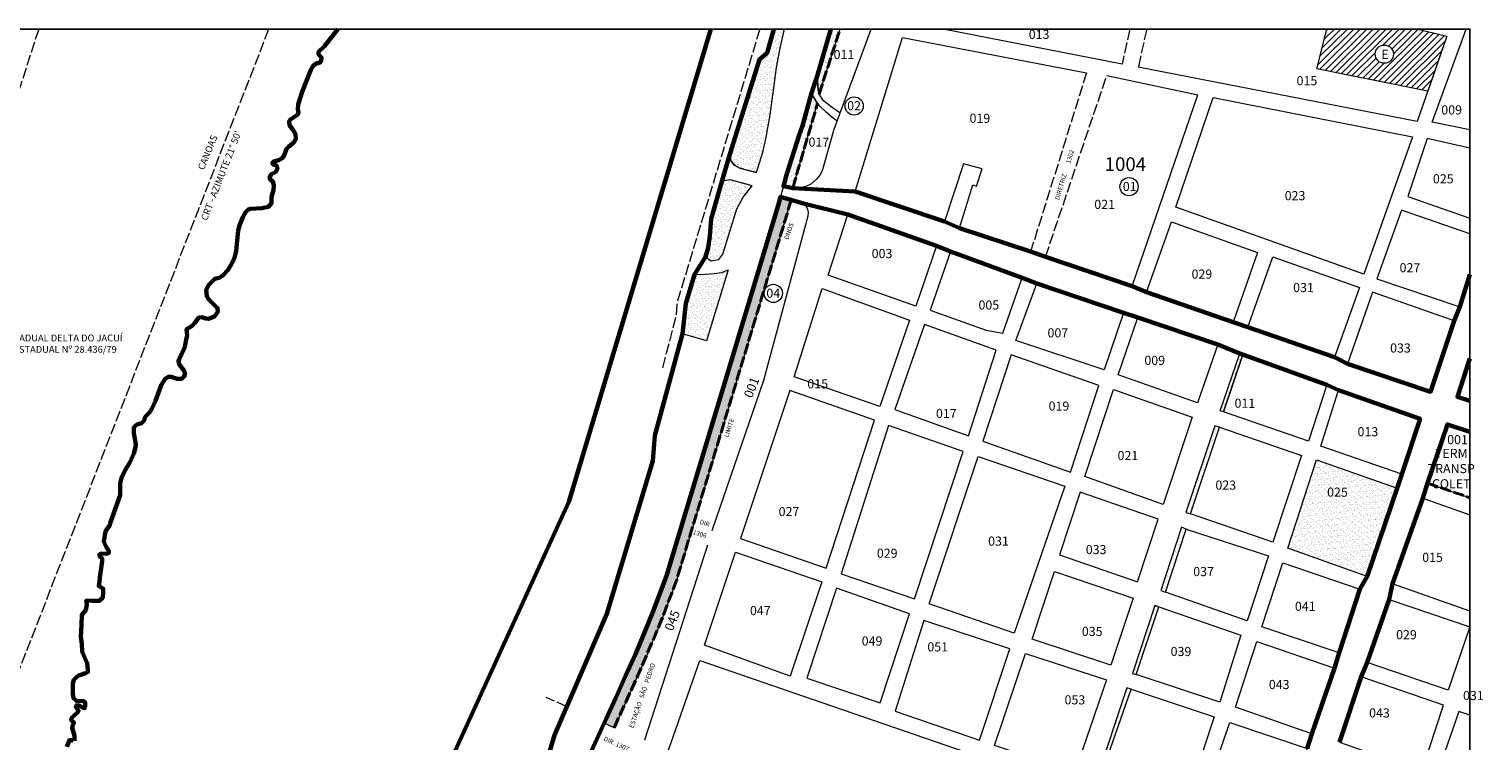
# Model space of a CAD drawing. Extents: x 178269 to 180732, y 1674220 to 1679804.
# Drawn here: x 179110 to 180706, y 1679023 to 1679804 of the extents above; entities that cross this region are included whole.
import ezdxf

# ---------------------------------------------------------------- set-up
doc = ezdxf.new("R2010")
doc.units = 0
doc.header["$MEASUREMENT"] = 0
doc.header["$XCLIPFRAME"] = 2
doc.linetypes.add('ACAD_ISO02W100', pattern=[15, 12, -3])
for name, color, linetype, lineweight in [('P-Area_escola', 6, 'CONTINUOUS', 9), ('P-Area_verde', 3, 'CONTINUOUS', 20), ('P-CRT', 40, 'ACAD_ISO02W100', 20), ('P-Ident_Area_Comp', 7, 'CONTINUOUS', 40), ('P-Ident_Area_Escola', 6, 'CONTINUOUS', 40), ('P-Ident_SUBUEU', 5, 'CONTINUOUS', 40), ('P-Ident_Trac_Viario', 7, 'CONTINUOUS', 20), ('P-Ident_UEU', 5, 'CONTINUOUS', 60), ('P-Lim_area_comp', 40, 'ACAD_ISO02W100', 40), ('P-Lim_Equipamento', 4, 'ACAD_ISO02W100', 40), ('P-Lim_trac_viario', 1, 'CONTINUOUS', 20), ('P-Lim_trac_viario_proj', 1, 'ACAD_ISO02W100', 20), ('P-Lim_UEU', 6, 'CONTINUOUS', 60), ('P-Num_Quarteirao', 5, 'CONTINUOUS', 30), ('P-Texto_Geral', 5, 'CONTINUOUS', 20)]:
    doc.layers.add(name, color=color, linetype=linetype, lineweight=lineweight)
doc.layers.add('P-GAUSS_KRUEGER', color=3, linetype='CONTINUOUS')
doc.layers.add('P-Imagem_raster', color=250, linetype='CONTINUOUS')
doc.styles.add('SIMPLEX', font='simplex.shx')
picture_1 = doc.add_image_def('image1.tif', size_in_pixel=(14039, 19866))
pattern_1 = [(37.2945706, (0, 0), (-0.140249052, 4.818892274), [0, -3.801024754, 0, -4.251146107, 0, -4.063595543]), (7.2945706, (0, 0), (4.450909678, 7.041354713), [0, -2.050552828, 0, -3.425923627, 0, -1.312853945]), (327.2945706, (-3.076, 0.011), (7.787454832, -0.013769873), [0, -1.25033709, 0, -4.501213525, 0, -5.876584324]), (317.2945706, (-3.076, 0.011), (7.525164057, 2.167813745), [0, -0.625168545, 0, -2.950795533, 0, -3.3759101435])]

msp = doc.modelspace()

# ---------------------------------------------------------------- hatches: boundary and pattern name
at = {"layer": 'P-Area_escola'}
h = msp.add_hatch(dxfattribs=at)
h.set_pattern_fill('ANSI31', color=256, scale=40.010787, angle=-0.20542941, style=0)
h.paths.add_polyline_path([(180534.955, 1679804), (180523.936, 1679760.309), (180645.842, 1679736.008), (180666.86, 1679796.384), (180634.678, 1679804)])
h.paths.add_polyline_path([(180608.08, 1679776.491, -1), (180588.075, 1679776.491, -1)], flags=16)
h.paths.add_polyline_path([(180592.285, 1679768.811), (180603.479, 1679768.771), (180603.533, 1679783.775), (180592.339, 1679783.815)], flags=8)
at = {"layer": 'P-Area_verde', "lineweight": 9}
h = msp.add_hatch(dxfattribs=at)
h.set_pattern_fill('AR-SAND', color=256, scale=2.500674, angle=-0.205429, style=0)
h.set_pattern_definition(pattern_1)
h.paths.add_polyline_path([(179879.735, 1679666.659), (179880.563, 1679659.39), (179884.664, 1679654.501), (179890.695, 1679651.349), (179908.711, 1679646.69), (179915.833, 1679668.91), (179919.302, 1679684.835), (179921.383, 1679695.452), (179923.697, 1679709.993), (179927.872, 1679739.454), (179930.649, 1679761.843), (179935.277, 1679785.032), (179939.596, 1679804), (179927.958, 1679804), (179920.557, 1679777.999), (179912.003, 1679770.789)])
at = {"layer": 'P-Area_verde', "linetype": 'Continuous', "lineweight": 9}
h = msp.add_hatch(dxfattribs=at)
h.set_pattern_fill('AR-SAND', color=256, scale=2.500674, angle=-0.205429, style=0)
h.set_pattern_definition(pattern_1)
h.paths.add_polyline_path([(179975.618, 1679752.183), (179976.368, 1679737.245), (179977.477, 1679732.671), (180000.615, 1679804), (179990.504, 1679804)])
h = msp.add_hatch(dxfattribs=at)
h.set_pattern_fill('AR-SAND', color=256, scale=2.500674, angle=-0.205429, style=0)
h.set_pattern_definition(pattern_1)
h.paths.add_polyline_path([(179959.314, 1679697.772), (179955.592, 1679687.493), (179942.083, 1679645.02), (179938.427, 1679631.65), (179948.636, 1679629.555), (179975.895, 1679722.664), (179969.38, 1679733.67), (179969.109, 1679732.87)])
at = {"layer": 'P-Area_verde', "lineweight": 9}
h = msp.add_hatch(dxfattribs=at)
h.set_pattern_fill('AR-SAND', color=256, scale=2.500674, angle=-0.205429, style=0)
h.set_pattern_definition(pattern_1)
h.paths.add_polyline_path([(179894.029, 1679619.572), (179904.058, 1679632.067), (179879.895, 1679638.565), (179872.77, 1679637.637), (179869.982, 1679634.233), (179859.173, 1679595.798), (179857.591, 1679576.681), (179855.732, 1679563.995), (179852.954, 1679554.146), (179859.166, 1679549.753), (179867.652, 1679550.963), (179872.047, 1679556.869), (179887.182, 1679606.705)])
h = msp.add_hatch(dxfattribs=at)
h.set_pattern_fill('AR-SAND', color=256, scale=2.5, style=0)
h.set_pattern_definition([(37.5, (0, 0), (-0.157483395, 4.8170594225), [0, -3.8, 0, -4.25, 0, -4.0625]), (7.5, (0, 0), (4.424441763, 7.055365163), [0, -2.05, 0, -3.425, 0, -1.3125]), (327.5, (-3.075, 0), (7.785354654, 0.014147634), [0, -1.25, 0, -4.5, 0, -5.875]), (317.5, (-3.075, 0), (7.515316511, 2.194188912), [0, -0.625, 0, -2.95, 0, -3.375])])
h.paths.add_polyline_path([(179824.209, 1679251.2), (179836.744, 1679251.2), (179944.113, 1679606.945), (179946.757, 1679616.614), (179935.263, 1679620.077), (179932.58, 1679610.261)])
h.paths.add_polyline_path([(179836.744, 1679251.2), (179824.209, 1679251.2), (179809.932, 1679203.897), (179795.554, 1679165.212), (179785.817, 1679141.59), (179776.079, 1679117.969), (179765.221, 1679094.071), (179754.362, 1679070.173), (179743.503, 1679046.276), (179741.644, 1679042.183), (179752.569, 1679037.218), (179754.428, 1679041.312), (179765.287, 1679065.209), (179776.146, 1679089.107), (179787.092, 1679113.199), (179796.911, 1679137.017), (179806.729, 1679160.834), (179821.312, 1679200.069)])
h = msp.add_hatch(dxfattribs=at)
h.set_pattern_fill('AR-SAND', color=256, scale=2.500674, angle=-0.205429, style=0)
h.set_pattern_definition(pattern_1)
h.paths.add_polyline_path([(179831.313, 1679502.922), (179827.593, 1679469.451), (179854.007, 1679461.967), (179877.574, 1679539.836), (179870.704, 1679536.803), (179862.397, 1679535.846), (179852.174, 1679535.049), (179840.727, 1679534.527)])
h = msp.add_hatch(dxfattribs=at)
h.set_pattern_fill('AR-SAND', color=256, scale=2.500674, angle=-0.205429, style=0)
h.set_pattern_definition(pattern_1)
h.paths.add_polyline_path([(180442.829, 1679446.776), (180439.275, 1679447.925), (180417.934, 1679385.036), (180421.649, 1679383.759)])
h = msp.add_hatch(dxfattribs=at)
h.set_pattern_fill('AR-SAND', color=256, scale=2.500674, angle=-0.205429, style=0)
h.set_pattern_definition(pattern_1)
h.paths.add_polyline_path([(180417.026, 1679366.994), (180411.859, 1679368.541), (180380.302, 1679273.45), (180385.305, 1679271.809)])
h = msp.add_hatch(dxfattribs=at)
h.set_pattern_fill('AR-SAND', color=256, scale=2.500674, angle=-0.205429, style=0)
h.set_pattern_definition(pattern_1)
h.paths.add_polyline_path([(180595.501, 1679251.2), (180612.086, 1679300.03), (180523.69, 1679331.301), (180497.642, 1679251.2)])
h.paths.add_polyline_path([(180497.642, 1679251.2), (180492.11, 1679234.189), (180579.189, 1679203.175), (180595.501, 1679251.2)])
h = msp.add_hatch(dxfattribs=at)
h.set_pattern_fill('AR-SAND', color=256, scale=2.500674, angle=-0.205429, style=0)
h.set_pattern_definition(pattern_1)
h.paths.add_polyline_path([(180352.789, 1679187.814), (180357.761, 1679186.082), (180379.115, 1679251.2), (180373.283, 1679251.2)])
h.paths.add_polyline_path([(180375.263, 1679257.322), (180373.283, 1679251.2), (180379.115, 1679251.2), (180380.473, 1679255.341)])
h = msp.add_hatch(dxfattribs=at)
h.set_pattern_fill('AR-SAND', color=256, scale=2.500674, angle=-0.205429, style=0)
h.set_pattern_definition(pattern_1)
h.paths.add_polyline_path([(180350.478, 1679169.932), (180346.17, 1679171.253), (180321.434, 1679096.922), (180325.654, 1679095.665)])
h = msp.add_hatch(dxfattribs=at)
h.set_pattern_fill('AR-SAND', color=256, scale=2.500674, angle=-0.205429, style=0)
h.set_pattern_definition(pattern_1)
h.paths.add_polyline_path([(180319.997, 1679079.489), (180315.49, 1679081), (180282.812, 1678982.848), (180286.275, 1678981.787)])

# ---------------------------------------------------------------- linework, layer by layer
at = {"layer": 'P-Area_escola'}
msp.add_lwpolyline([(180634.678, 1679804), (180666.86, 1679796.384), (180666.86, 1679796.384), (180666.86, 1679796.384), (180645.842, 1679736.008), (180645.842, 1679736.008), (180645.842, 1679736.008), (180645.842, 1679736.008), (180523.936, 1679760.309), (180523.936, 1679760.309), (180523.936, 1679760.309), (180523.936, 1679760.309), (180523.936, 1679760.309), (180523.936, 1679760.309), (180523.936, 1679760.309), (180523.936, 1679760.309), (180534.955, 1679804)], dxfattribs=at)
msp.add_circle((180598.078, 1679776.491), 10.003, dxfattribs=at)
at = {"layer": 'P-Area_verde'}
for points in [[(179927.958, 1679804), (179920.557, 1679777.999), (179912.003, 1679770.789), (179879.735, 1679666.659), (179880.563, 1679659.39), (179884.664, 1679654.501), (179890.695, 1679651.349), (179908.711, 1679646.69), (179915.833, 1679668.91), (179919.302, 1679684.835), (179921.383, 1679695.452), (179923.697, 1679709.993), (179927.872, 1679739.454), (179930.649, 1679761.843), (179935.277, 1679785.032), (179939.596, 1679804)], [(179990.504, 1679804), (179975.618, 1679752.183), (179976.368, 1679737.245), (179977.477, 1679732.671), (180000.615, 1679804)], [(179969.38, 1679733.67), (179969.109, 1679732.87), (179959.314, 1679697.772), (179955.592, 1679687.493), (179942.083, 1679645.02), (179938.427, 1679631.65), (179948.636, 1679629.555), (179975.895, 1679722.664), (179975.895, 1679722.664)], [(180385.305, 1679271.809), (180385.305, 1679271.809), (180417.026, 1679366.994), (180417.026, 1679366.994), (180411.859, 1679368.541), (180411.859, 1679368.541), (180380.302, 1679273.45), (180380.302, 1679273.45)], [(180325.654, 1679095.665), (180325.654, 1679095.665), (180350.478, 1679169.932), (180346.17, 1679171.253), (180321.434, 1679096.922), (180321.434, 1679096.922)], [(180286.275, 1678981.787), (180286.275, 1678981.787), (180319.997, 1679079.489), (180319.997, 1679079.489), (180315.49, 1679081), (180315.49, 1679081), (180282.812, 1678982.848), (180282.812, 1678982.848)]]:
    msp.add_lwpolyline(points, close=True, dxfattribs=at)
at = {"layer": 'P-Area_verde', "flags": 128}
msp.add_lwpolyline([(179879.895, 1679638.565), (179879.895, 1679638.565), (179872.77, 1679637.637), (179869.982, 1679634.233), (179869.982, 1679634.233), (179859.173, 1679595.798), (179859.173, 1679595.798), (179859.173, 1679595.798), (179857.591, 1679576.681), (179857.591, 1679576.681), (179855.732, 1679563.995), (179855.732, 1679563.995), (179852.954, 1679554.146), (179859.166, 1679549.753), (179867.652, 1679550.963), (179872.047, 1679556.869), (179887.182, 1679606.705), (179887.182, 1679606.705), (179894.029, 1679619.572), (179904.058, 1679632.067), (179904.058, 1679632.067)], close=True, dxfattribs=at)
at = {"layer": 'P-Area_verde'}
for points in [[(179741.643, 1679042.183), (179741.643, 1679042.183), (179754.362, 1679070.173), (179765.221, 1679094.071), (179776.079, 1679117.969), (179785.817, 1679141.59), (179795.554, 1679165.212), (179809.932, 1679203.897), (179809.932, 1679203.897), (179809.932, 1679203.897), (179809.932, 1679203.897), (179809.932, 1679203.897), (179809.932, 1679203.897), (179809.932, 1679203.897), (179809.932, 1679203.897), (179809.932, 1679203.897), (179809.932, 1679203.897), (179809.932, 1679203.897), (179809.932, 1679203.897), (179809.932, 1679203.897), (179809.932, 1679203.897), (179809.932, 1679203.897), (179809.932, 1679203.897), (179935.263, 1679620.077), (179935.263, 1679620.077), (179946.757, 1679616.614), (179946.757, 1679616.614), (179821.312, 1679200.069), (179806.729, 1679160.834), (179796.911, 1679137.017), (179787.092, 1679113.199), (179776.146, 1679089.107), (179765.287, 1679065.209), (179752.569, 1679037.218), (179752.569, 1679037.218), (179741.648, 1679042.181)], [(180421.649, 1679383.759), (180417.934, 1679385.036), (180417.934, 1679385.036), (180439.275, 1679447.925), (180442.829, 1679446.776), (180421.649, 1679383.759), (180421.649, 1679383.759)], [(180523.69, 1679331.301), (180612.086, 1679300.03), (180579.189, 1679203.175), (180492.11, 1679234.189), (180523.69, 1679331.301)], [(180352.789, 1679187.814), (180357.761, 1679186.082), (180380.473, 1679255.341), (180380.473, 1679255.341), (180375.263, 1679257.322), (180375.263, 1679257.322), (180352.789, 1679187.814)]]:
    msp.add_lwpolyline(points, dxfattribs=at)
at = {"layer": 'P-Area_verde', "flags": 128}
msp.add_lwpolyline([(179877.574, 1679539.836), (179877.574, 1679539.836), (179877.574, 1679539.836), (179877.574, 1679539.836), (179854.007, 1679461.967), (179827.593, 1679469.451), (179831.313, 1679502.922), (179831.313, 1679502.922), (179831.313, 1679502.922), (179840.727, 1679534.527), (179840.727, 1679534.527), (179840.727, 1679534.527), (179852.174, 1679535.049), (179852.174, 1679535.049), (179862.397, 1679535.846), (179870.704, 1679536.803), (179877.574, 1679539.836), (179877.574, 1679539.836), (179877.574, 1679539.836)], dxfattribs=at)
at = {"layer": 'P-CRT', "flags": 128}
for points in [[(179120.831, 1679803.834), (178272, 1677171.988)], [(179373.255, 1679803.774), (178296.21, 1677040)]]:
    msp.add_lwpolyline(points, dxfattribs=at)
at = {"layer": 'P-GAUSS_KRUEGER'}
msp.add_lwpolyline([(178272, 1679804), (180692, 1679804), (180692, 1677040), (178272, 1677040)], close=True, dxfattribs=at)
at = {"layer": 'P-Ident_SUBUEU', "lineweight": 9}
for centre in [(180016.036, 1679719.653), (180317.848, 1679631.117), (179927.287, 1679513.884)]:
    msp.add_circle(centre, 10.003, dxfattribs=at)
at = {"layer": 'P-Lim_area_comp', "flags": 128}
for points in [[(179977.477, 1679732.671), (180000.615, 1679804)], [(179948.636, 1679629.555), (179948.636, 1679629.555), (179975.895, 1679722.664)], [(179752.569, 1679037.218), (179754.428, 1679041.312), (179765.287, 1679065.209), (179776.146, 1679089.107), (179796.911, 1679137.017), (179806.729, 1679160.834), (179821.312, 1679200.069), (179821.312, 1679200.069), (179821.312, 1679200.069), (179821.312, 1679200.069), (179944.113, 1679606.945), (179944.113, 1679606.945), (179946.757, 1679616.614)]]:
    msp.add_lwpolyline(points, dxfattribs=at)
at = {"layer": 'P-Lim_Equipamento'}
msp.add_lwpolyline([(180692, 1679361.966), (180667.322, 1679370.066), (180645.562, 1679305.72), (180692, 1679289.653)], dxfattribs=at)
at = {"layer": 'P-Lim_trac_viario'}
msp.add_line((180637.403, 1679376.426), (180637.403, 1679376.426), dxfattribs=at)
msp.add_line((180637.403, 1679376.426), (180637.403, 1679376.426), dxfattribs=at)
msp.add_line((180637.403, 1679376.426), (180637.403, 1679376.426), dxfattribs=at)
for points in [[(180034.362, 1679803.589), (180034.362, 1679803.589), (180034.362, 1679803.589), (179993.622, 1679693.762), (179993.622, 1679693.762), (179993.622, 1679693.762), (179980.958, 1679648.541), (179980.958, 1679648.541), (179978.229, 1679643.679), (179974.691, 1679639.404), (179968.515, 1679633.796), (179963.111, 1679631.29), (179955.97, 1679629.94), (179948.636, 1679629.555), (179938.427, 1679631.65)], [(180034.362, 1679803.589), (180034.362, 1679803.589), (180034.362, 1679803.589), (179993.622, 1679693.762), (179993.622, 1679693.762), (179993.622, 1679693.762), (179980.958, 1679648.541), (179980.958, 1679648.541), (179978.229, 1679643.679), (179974.691, 1679639.404), (179968.515, 1679633.796), (179963.111, 1679631.29), (179955.97, 1679629.94), (179948.636, 1679629.555), (179938.427, 1679631.65)], [(180310.17, 1679765.669), (180113.624, 1679804)], [(180634.678, 1679804), (180666.86, 1679796.384), (180634.171, 1679702.482), (180327.844, 1679762.222)], [(180692, 1679693.578), (180650.53, 1679701.869), (180687.793, 1679804)], [(180000.391, 1679712.012), (179991.907, 1679718.115), (179982.472, 1679725.324), (179977.477, 1679732.671), (179976.368, 1679737.245), (179975.618, 1679752.183)], [(179997.155, 1679703.288), (179992.878, 1679706.333), (179985.663, 1679712.572), (179978.309, 1679719.503), (179974.286, 1679724.77), (179969.38, 1679733.67)], [(180226.134, 1679554.072), (180321.396, 1679521.787), (180393.214, 1679731.985)], [(180369.337, 1679608.565), (180410.067, 1679729.036), (180628.868, 1679685.656), (180575.704, 1679534.845), (180369.337, 1679608.565)], [(180692, 1679673.228), (180644.982, 1679683.819), (180623.95, 1679620.121), (180692, 1679596.543)], [(179860.237, 1679253.804), (179860.237, 1679253.804), (179916.942, 1679418.629), (179916.942, 1679418.629), (179916.942, 1679418.629), (179916.942, 1679418.629), (179916.942, 1679418.629), (179965.746, 1679599.092), (179965.746, 1679599.092), (179965.746, 1679599.092), (179965.856, 1679602.661), (179965.856, 1679602.661), (179965.106, 1679606.514), (179965.106, 1679606.514), (179963.499, 1679609.671), (179962.327, 1679611.337), (179962.327, 1679611.337), (179960.392, 1679612.506), (179960.392, 1679612.506), (179960.392, 1679612.506), (179960.392, 1679612.506), (179960.392, 1679612.506), (179960.392, 1679612.506), (179960.392, 1679612.506), (179960.392, 1679612.506), (179960.392, 1679612.506), (179960.392, 1679612.506), (179960.392, 1679612.506), (179960.392, 1679612.506), (179935.263, 1679620.077), (179935.263, 1679620.077), (179935.263, 1679620.077), (179935.263, 1679620.077)], [(179860.237, 1679253.804), (179860.237, 1679253.804), (179916.942, 1679418.629), (179916.942, 1679418.629), (179916.942, 1679418.629), (179916.942, 1679418.629), (179916.942, 1679418.629), (179965.746, 1679599.092), (179965.746, 1679599.092), (179965.746, 1679599.092), (179965.856, 1679602.661), (179965.856, 1679602.661), (179965.106, 1679606.514), (179965.106, 1679606.514), (179963.499, 1679609.671), (179962.327, 1679611.337), (179962.327, 1679611.337), (179960.392, 1679612.506), (179960.392, 1679612.506), (179960.392, 1679612.506), (179960.392, 1679612.506), (179960.392, 1679612.506), (179960.392, 1679612.506), (179960.392, 1679612.506), (179960.392, 1679612.506), (179960.392, 1679612.506), (179960.392, 1679612.506), (179960.392, 1679612.506), (179960.392, 1679612.506), (179935.263, 1679620.077), (179935.263, 1679620.077), (179935.263, 1679620.077), (179935.263, 1679620.077)], [(180692, 1679579.283), (180616.918, 1679605.414), (180589.914, 1679529.755), (180680.817, 1679499.34), (180692, 1679534.633)], [(179674.948, 1678988.379), (179687.096, 1679029.013), (179687.096, 1679029.013), (179744.58, 1679162.268), (179744.58, 1679162.268), (179744.58, 1679162.268), (179795.1, 1679330.245), (179795.1, 1679330.245), (179797.261, 1679357.809), (179797.261, 1679357.809), (179797.261, 1679357.809), (179827.593, 1679469.451)], [(180141.494, 1679357.532), (180171.802, 1679451.654), (180093.234, 1679479.802), (180060.775, 1679386.375), (180141.494, 1679357.532)], [(180284.626, 1679412.987), (180188.369, 1679446.557), (180157.15, 1679351.758), (180253.644, 1679317.716), (180284.626, 1679412.987)], [(180692, 1679396.185), (180678.327, 1679400.554), (180692, 1679442.474)], [(180692, 1679361.966), (180667.322, 1679370.066), (180667.322, 1679370.066), (180667.322, 1679370.066), (180667.322, 1679370.066), (180645.562, 1679305.72), (180692, 1679289.653)], [(180082.227, 1679178.734), (180135.75, 1679340.473), (180053.691, 1679369.014), (180001.878, 1679206.131), (180082.227, 1679178.734)], [(180098.557, 1679173.164), (180152.274, 1679335.034), (180247.184, 1679302.25), (180191.884, 1679141.195), (180098.557, 1679173.164)], [(180523.69, 1679331.301), (180612.086, 1679300.03), (180579.189, 1679203.175), (180492.11, 1679234.189), (180523.69, 1679331.301)], [(180692, 1679165.039), (180607.161, 1679195.241), (180640.25, 1679289.195), (180692, 1679270.794)], [(179855.094, 1679237.591), (179855.094, 1679237.591), (179855.094, 1679237.591), (179855.094, 1679237.591), (179785.78, 1679023.68), (179785.78, 1679023.68)], [(179855.094, 1679237.591), (179855.094, 1679237.591), (179855.094, 1679237.591), (179855.094, 1679237.591), (179785.78, 1679023.68), (179785.78, 1679023.68)], [(180486.63, 1679218.249), (180571.29, 1679189.335), (180571.29, 1679189.335), (180548.611, 1679119.608), (180463.779, 1679147.877), (180486.63, 1679218.249)], [(180076.638, 1679162.206), (179996.68, 1679190.349), (179964.247, 1679091.738), (180044.655, 1679064.722), (180076.638, 1679162.206)], [(180153.597, 1679023.617), (180186.948, 1679123.858), (180092.645, 1679154.896), (180061.135, 1679055.575), (180153.597, 1679023.617)], [(180458.06, 1679131.839), (180543.474, 1679102.652), (180518.467, 1679030.55), (180434.65, 1679059.672), (180458.06, 1679131.839)], [(180204.23, 1679118.748), (180293.03, 1679089.88), (180258.457, 1678988.599), (180170.022, 1679017.864), (180204.23, 1679118.748)], [(180692, 1679050.911), (180679.705, 1679055.073), (180655.408, 1678984.532), (180692, 1678972.058)], [(180428.375, 1679042.945), (180513.283, 1679014.555), (180513.283, 1679014.555), (180479.062, 1678912.21), (180479.062, 1678912.21), (180393.648, 1678942.312), (180428.375, 1679042.945)]]:
    msp.add_lwpolyline(points, dxfattribs=at)
at = {"layer": 'P-Lim_trac_viario', "flags": 128}
for points in [[(180209.784, 1679559.854), (180131.835, 1679585.581), (180146.432, 1679633.026), (180150.262, 1679631.769), (180156.596, 1679650.762), (180136.261, 1679656.094), (180115.312, 1679592.829), (180115.312, 1679592.829), (180115.312, 1679592.829), (180115.312, 1679592.829), (180017.203, 1679625.907), (180017.203, 1679625.907), (180017.203, 1679625.907), (180068.96, 1679794.708), (180068.96, 1679794.708), (180068.96, 1679794.708), (180068.96, 1679794.708), (180271.188, 1679756.117)], [(180293.324, 1679752.947), (180393.214, 1679731.985)]]:
    msp.add_lwpolyline(points, dxfattribs=at)
at = {"layer": 'P-Lim_trac_viario'}
for points in [[(180106.549, 1679566.027), (180083.784, 1679499.921), (179987.409, 1679533.971), (180009.14, 1679600.677), (180009.14, 1679600.677), (180009.14, 1679600.677), (180106.549, 1679566.027)], [(180336.999, 1679515.142), (180364.599, 1679592.322), (180458.858, 1679558.821), (180432.037, 1679482.357)], [(180179.322, 1679470.388), (180200.426, 1679531.038), (180121.989, 1679560.044), (180099.654, 1679495.351), (180160.856, 1679473.553)], [(180448.045, 1679476.839), (180475.634, 1679554.17), (180570.946, 1679520.528), (180543.32, 1679443.758)], [(180076.698, 1679484.584), (180044.205, 1679389.725), (179950.248, 1679422.368), (179980.817, 1679519.456)], [(180290.5, 1679429.933), (180193.521, 1679462.044), (180216.419, 1679524.839), (180311.748, 1679492.502)], [(180648.87, 1679405.891), (180648.87, 1679405.891), (180674.813, 1679483.885), (180585.016, 1679515.203), (180557.603, 1679436.78)], [(180305.832, 1679424.571), (180327.429, 1679487.392), (180415.329, 1679457.817), (180392.868, 1679393.916)], [(180442.829, 1679446.776), (180442.829, 1679446.776), (180534.792, 1679413.452), (180534.792, 1679413.452), (180514.798, 1679351.868), (180421.648, 1679383.756)], [(179891.397, 1679244.883), (179985.405, 1679212.491), (180038.394, 1679374.632), (179945.299, 1679407.484), (179945.299, 1679407.484), (179891.397, 1679244.883), (179891.397, 1679244.883), (179891.397, 1679244.883)], [(180300.69, 1679408.29), (180387.08, 1679378.08), (180355.18, 1679282.2), (180269.461, 1679312.786)], [(180617.272, 1679315.508), (180528.346, 1679346.276), (180547.687, 1679407.883), (180637.403, 1679376.426)], [(180507.117, 1679336.129), (180475.561, 1679240.759), (180385.305, 1679271.809), (180417.026, 1679366.994)], [(180264.063, 1679295.838), (180241.354, 1679226.906), (180327.093, 1679197.265), (180349.649, 1679266.123)], [(180471.031, 1679225.99), (180447.591, 1679154.51), (180357.761, 1679186.082), (180380.473, 1679255.341)], [(179980.519, 1679197.514), (179945.924, 1679093.876), (179851.658, 1679127.964), (179885.667, 1679229.95)], [(180235.882, 1679208.827), (180322.412, 1679179.271), (180297.922, 1679105.832), (180211.433, 1679134.478)], [(180440.683, 1679138.652), (180417.433, 1679065.26), (180325.654, 1679095.665), (180350.478, 1679169.932)], [(180691.899, 1679147.984), (180668.025, 1679078.41), (180579.059, 1679108.87), (180603.253, 1679178.054), (180691.899, 1679147.984)], [(180149.54, 1679006.749), (180110.21, 1678891.719), (179812.338, 1679012.443), (179846.493, 1679111.189)], [(180572.576, 1679092.936), (180548.707, 1679021.532), (180639.131, 1678989.662), (180663.167, 1679061.932)], [(180378.699, 1678950.484), (180286.275, 1678981.787), (180319.997, 1679079.489), (180411.419, 1679049.165)]]:
    msp.add_lwpolyline(points, close=True, dxfattribs=at)
at = {"layer": 'P-Lim_trac_viario_proj'}
for p, q in [((180318.745, 1679804), (180310.17, 1679765.669)), ((180337.19, 1679804), (180327.844, 1679762.222))]:
    msp.add_line(p, q, dxfattribs=at)
for points in [[(179990.44, 1679804), (179975.429, 1679751.521), (179969.109, 1679732.87), (179959.314, 1679697.772), (179955.592, 1679687.493), (179942.083, 1679645.02), (179942.083, 1679645.02), (179932.58, 1679610.261), (179809.932, 1679203.897), (179809.932, 1679203.897), (179809.932, 1679203.897), (179809.932, 1679203.897), (179809.932, 1679203.897), (179809.932, 1679203.897), (179809.932, 1679203.897), (179809.932, 1679203.897), (179809.932, 1679203.897), (179809.932, 1679203.897), (179809.932, 1679203.897), (179809.932, 1679203.897), (179809.932, 1679203.897), (179809.932, 1679203.897), (179809.932, 1679203.897), (179809.932, 1679203.897), (179795.554, 1679165.212), (179785.817, 1679141.59), (179776.079, 1679117.969), (179765.221, 1679094.071), (179754.362, 1679070.173), (179743.503, 1679046.276), (179732.645, 1679022.378)], [(179908.711, 1679646.69), (179890.695, 1679651.349), (179884.664, 1679654.501), (179880.563, 1679659.39), (179879.735, 1679666.659), (179912.003, 1679770.789), (179920.557, 1679777.999), (179927.958, 1679804)], [(179827.593, 1679469.451), (179831.313, 1679502.922), (179840.727, 1679534.527)]]:
    msp.add_lwpolyline(points, dxfattribs=at)
at = {"layer": 'P-Lim_trac_viario_proj', "flags": 128}
for points in [[(179912.506, 1679804), (179821.585, 1679503.646), (179821.585, 1679503.646), (179821.585, 1679503.646), (179821.585, 1679503.646), (179821.585, 1679503.646), (179821.585, 1679503.646), (179821.585, 1679503.646), (179820.544, 1679489.262), (179805.316, 1679430.919)], [(180271.188, 1679756.117), (180209.784, 1679559.854)], [(180226.134, 1679554.072), (180293.324, 1679752.947)], [(179904.058, 1679632.067), (179904.058, 1679632.067), (179879.895, 1679638.565), (179872.77, 1679637.637), (179869.982, 1679634.233), (179859.173, 1679595.798), (179857.591, 1679576.681), (179855.732, 1679563.995)], [(179700.876, 1679060.347), (179678.096, 1679070.583)]]:
    msp.add_lwpolyline(points, dxfattribs=at)
at = {"layer": 'P-Lim_UEU'}
for points in [[(179858.872, 1679804), (179702.824, 1679285.245), (179702.824, 1679285.245), (179702.824, 1679285.245), (179702.824, 1679285.245), (179702.824, 1679285.245), (179702.824, 1679285.245), (179702.824, 1679285.245), (179702.824, 1679285.245), (179702.824, 1679285.245), (179702.824, 1679285.245), (179164.365, 1678105.6), (179164.365, 1678105.6), (179164.365, 1678105.6), (179164.365, 1678105.6), (179164.365, 1678105.6), (179164.365, 1678105.6), (179164.365, 1678105.6), (179164.365, 1678105.6), (179164.365, 1678105.6), (179164.365, 1678105.6), (178795.497, 1677715.704)], [(179449.285, 1679804), (179434.761, 1679785.42), (179428.197, 1679779.031), (179428.026, 1679776.134), (179431.435, 1679772.64), (179430.923, 1679768.976), (179428.675, 1679766.701), (179425.739, 1679766.418), (179422.221, 1679763.755), (179419.556, 1679759.281), (179410.262, 1679735.27), (179405.69, 1679721.096), (179405.476, 1679715.876), (179406.221, 1679712.893), (179404.835, 1679709.804), (179397.267, 1679704.798), (179395.774, 1679702.667), (179396.011, 1679698.577), (179400.113, 1679693.029), (179402.686, 1679689.169), (179403.007, 1679683.139), (179400.432, 1679679.28), (179395.617, 1679675.155), (179395.617, 1679675.155), (179393.043, 1679672.743), (179390.468, 1679665.266), (179388.037, 1679662.199), (179384.497, 1679660.029), (179378.866, 1679658.824), (179377.177, 1679656.653), (179378.383, 1679655.447), (179382.003, 1679654.16), (179382.967, 1679652.069), (179382.806, 1679649.979), (179380.785, 1679647.052), (179376.683, 1679644.963), (179374.591, 1679642.068), (179374.59, 1679639.335), (179377.808, 1679636.601), (179379.094, 1679632.58), (179378.53, 1679627.354), (179376.598, 1679619.877), (179376.517, 1679613.123), (179373.138, 1679609.024), (179365.956, 1679607.542), (179353.006, 1679606.66), (179350.592, 1679605.454), (179348.42, 1679603.364), (179345.124, 1679597.556), (179341.261, 1679588.471), (179339.974, 1679583.084), (179339.248, 1679575.446), (179337.78, 1679560.613), (179335.929, 1679552.976), (179332.951, 1679546.785), (179328.365, 1679539.55), (179323.136, 1679533.681), (179318.929, 1679530.825), (179314.103, 1679530.022), (179307.506, 1679523.43), (179304.529, 1679517.722), (179305.252, 1679510.807), (179307.182, 1679507.752), (179313.879, 1679501.119), (179317.257, 1679497.822), (179317.417, 1679493.56), (179313.716, 1679488.415), (179307.17, 1679485.905), (179304.274, 1679486.227), (179299.85, 1679487.755), (179296.794, 1679487.434), (179291.725, 1679481.163), (179288.829, 1679477.867), (179283.187, 1679474.7), (179283.668, 1679467.705), (179282.3, 1679461.434), (179281.334, 1679455.002), (179275.057, 1679441.576), (179274.174, 1679439.696), (179275.058, 1679436.4), (179280.366, 1679429.324), (179281.492, 1679426.67), (179280.687, 1679422.731), (179278.032, 1679420.239), (179272.884, 1679420.239), (179266.449, 1679422.331), (179263.312, 1679422.492), (179259.692, 1679420), (179255.409, 1679413.378), (179252.029, 1679403.972), (179249.043, 1679395.825), (179245.181, 1679387.222), (179242.365, 1679383.364), (179238.262, 1679378.942), (179237.297, 1679377.173), (179236.733, 1679374.44), (179233.74, 1679371.342), (179229.557, 1679370.538), (179227.143, 1679368.931), (179225.293, 1679366.519), (179225.131, 1679360.087), (179226.739, 1679352.85), (179227.462, 1679347.303), (179226.737, 1679343.604), (179225.127, 1679338.035), (179220.826, 1679328.295), (179215.713, 1679320.026), (179211.69, 1679311.585), (179210.389, 1679305.35), (179210.306, 1679292.405), (179199.678, 1679262.862), (179198.792, 1679259.646), (179194.287, 1679252.893), (179192.188, 1679241.592), (179194.922, 1679235.642), (179197.897, 1679231.139), (179197.736, 1679228.968), (179194.679, 1679227.924), (179189.29, 1679228.326), (179187.52, 1679227.201), (179188.083, 1679224.709), (179190.496, 1679223.181), (179190.656, 1679219.964), (179188.106, 1679202.156), (179187.779, 1679197.514), (179186.833, 1679192.875), (179191.779, 1679189.762), (179191.766, 1679186.048), (179191.124, 1679179.861), (179187.084, 1679176.471), (179179.958, 1679176.496), (179173.142, 1679176.83), (179173.747, 1679172.495), (179172.485, 1679166.31), (179168.103, 1679161.127), (179167.754, 1679150.296), (179167.088, 1679137.3), (179168.298, 1679129.248), (179168.577, 1679120.581), (179174.098, 1679108.134), (179174.774, 1679101.23), (179174.826, 1679098.524), (179172.198, 1679097.066), (179164.901, 1679094.733), (179162.419, 1679092.691), (179159.5, 1679089.774), (179158.332, 1679085.981), (179158.33, 1679074.456), (179159.205, 1679069.788), (179162.269, 1679066.578), (179169.858, 1679066.431), (179171.901, 1679064.826), (179171.755, 1679060.304), (179170.587, 1679058.407), (179165.479, 1679061.472), (179162.269, 1679061.764), (179161.539, 1679060.305), (179164.603, 1679055.636), (179163.435, 1679054.032), (179159.932, 1679050.677), (179156.867, 1679047.906), (179156.574, 1679045.28), (179159.785, 1679042.799), (179158.179, 1679040.32), (179157.448, 1679036.897), (179160.074, 1679028.727), (179160.073, 1679022.746)], [(179674.948, 1678988.379), (179687.096, 1679029.013), (179687.096, 1679029.013), (179744.58, 1679162.268), (179744.58, 1679162.268), (179744.58, 1679162.268), (179795.1, 1679330.245), (179795.1, 1679330.245), (179797.261, 1679357.809), (179797.261, 1679357.809), (179797.261, 1679357.809), (179797.261, 1679357.809), (179797.261, 1679357.809), (179797.261, 1679357.809), (179827.593, 1679469.451), (179827.593, 1679469.451), (179827.593, 1679469.451), (179831.313, 1679502.922), (179840.727, 1679534.527), (179852.954, 1679554.146), (179855.732, 1679563.995), (179857.591, 1679576.681), (179857.591, 1679576.681), (179859.173, 1679595.798), (179869.982, 1679634.233), (179879.735, 1679666.659), (179879.735, 1679666.659), (179879.735, 1679666.659), (179879.735, 1679666.659), (179879.735, 1679666.659), (179879.735, 1679666.659), (179912.003, 1679770.789), (179920.557, 1679777.999), (179927.958, 1679804)], [(179990.504, 1679804), (179975.618, 1679752.183), (179969.38, 1679733.67), (179959.314, 1679697.772), (179955.592, 1679687.493), (179942.083, 1679645.02), (179938.427, 1679631.65), (179948.636, 1679629.555), (180017.203, 1679625.907), (180115.312, 1679592.829), (180131.835, 1679585.581), (180209.784, 1679559.854), (180226.134, 1679554.072), (180321.396, 1679521.787), (180336.999, 1679515.142), (180432.037, 1679482.357), (180448.045, 1679476.839), (180543.32, 1679443.758), (180557.603, 1679436.78), (180648.87, 1679405.891), (180674.813, 1679483.885), (180680.817, 1679499.34), (180692, 1679534.633)], [(180692, 1679396.185), (180678.327, 1679400.554), (180692, 1679442.474)], [(179158.614, 1679022.6), (179156.862, 1679023.767), (179154.819, 1679023.768), (179151.607, 1679016.328)]]:
    msp.add_lwpolyline(points, dxfattribs=at)
at = {"layer": 'P-Lim_UEU', "flags": 128}
for points in [[(179721.635, 1678998.341), (179741.643, 1679042.183), (179743.503, 1679046.276), (179754.362, 1679070.173), (179765.221, 1679094.071), (179776.079, 1679117.969), (179785.817, 1679141.59), (179785.817, 1679141.59), (179785.817, 1679141.59), (179795.554, 1679165.212), (179809.932, 1679203.897), (179932.58, 1679610.261), (179932.58, 1679610.261), (179932.58, 1679610.261), (179932.58, 1679610.261), (179932.58, 1679610.261), (179932.58, 1679610.261), (179932.58, 1679610.261), (179935.263, 1679620.077), (179960.392, 1679612.506), (180009.14, 1679600.677), (180106.549, 1679566.027), (180121.989, 1679560.044), (180200.426, 1679531.038), (180216.419, 1679524.839), (180311.748, 1679492.502), (180327.429, 1679487.392), (180415.329, 1679457.817), (180439.275, 1679447.925), (180534.792, 1679413.452), (180547.687, 1679407.883), (180637.403, 1679376.426), (180617.272, 1679315.508), (180612.086, 1679300.03), (180579.189, 1679203.175), (180571.29, 1679189.335), (180548.611, 1679119.608), (180543.474, 1679102.652), (180518.467, 1679030.55), (180513.283, 1679014.555)], [(180548.707, 1679021.532), (180572.576, 1679092.936), (180579.059, 1679108.87), (180603.253, 1679178.054), (180607.161, 1679195.241), (180640.25, 1679289.195), (180645.111, 1679304.387), (180667.322, 1679370.066), (180692, 1679361.966)]]:
    msp.add_lwpolyline(points, dxfattribs=at)

# ---------------------------------------------------------------- texts
at = {"layer": 'P-Ident_Area_Comp', "lineweight": 20, "style": 'SIMPLEX'}
for s, height, rotation, p in [("CRT - AZIMUTE 21° 50'", 7.50202, 68.671224, (179305.596, 1679593.195)), ('CANOAS', 7.502, 67.671224, (179302.12, 1679648.656))]:
    msp.add_text(s, height=height, rotation=rotation, dxfattribs=at).set_placement(p)
at = {"layer": 'P-Ident_Area_Comp', "insert": (180671.564, 1679343.32), "char_height": 10, "width": 57.848, "attachment_point": 2, "style": 'SIMPLEX'}
msp.add_mtext('TERM\\PTRANSP\\PCOLET', dxfattribs=at)
at = {"layer": 'P-Ident_Area_Escola', "style": 'SIMPLEX'}
msp.add_text('E', height=10.003, rotation=359.794571, dxfattribs=at).set_placement((180594.795, 1679771.303))
at = {"layer": 'P-Ident_SUBUEU', "style": 'SIMPLEX'}
for s, p in [('02', (180008.416, 1679714.908)), ('01', (180310.947, 1679626.252)), ('04', (179919.667, 1679509.139))]:
    msp.add_text(s, height=10.0027, rotation=359.794571, dxfattribs=at).set_placement(p)
at = {"layer": 'P-Ident_Trac_Viario', "style": 'SIMPLEX'}
for s, height, rotation, p in [('DIRETRIZ        1302', 5.00135, 72.887542, (180240.845, 1679616.007)), ('DIR', 5.0013, 343.672683, (179845.938, 1679260.954)), ('1306', 5.0013, 343.672683, (179838.592, 1679249.693)), ('ESTAÇÃO   SÃO   PEDRO', 5.00135, 71.278911, (179773.631, 1679036.353)), ('DIR. 1307', 5.0013, 335.813804, (179740.447, 1679023.276))]:
    msp.add_text(s, height=height, rotation=rotation, dxfattribs=at).set_placement(p)
at = {"layer": 'P-Ident_UEU', "style": 'SIMPLEX'}
msp.add_text('1004', height=15.004, rotation=359.794571, dxfattribs=at).set_placement((180291.084, 1679648.352))
at = {"layer": 'P-Num_Quarteirao', "style": 'SIMPLEX'}
for s, rotation, p in [('013', 359.794571, (180207.689, 1679793.239)), ('011', 359.794571, (179993.489, 1679771.139)), ('015', 359.794571, (180501.737, 1679742.443)), ('019', 359.794571, (180142.689, 1679701.139)), ('009', 359.794571, (180660.589, 1679710.339)), ('017', 359.794571, (179965.889, 1679675.039)), ('025', 359.794571, (180651.389, 1679634.739)), ('023', 359.794571, (180488.689, 1679616.239)), ('021', 359.794571, (180279.689, 1679606.639)), ('003', 359.794571, (180035.289, 1679552.739)), ('027', 359.794571, (180614.819, 1679537.116)), ('029', 359.794571, (180386.389, 1679530.139)), ('031', 359.794571, (180497.917, 1679515.339)), ('005', 359.794571, (180152.494, 1679496.216)), ('007', 359.794571, (180228.277, 1679465.643)), ('033', 359.794571, (180604.389, 1679449.039)), ('009', 359.794571, (180334.64, 1679435.454)), ('001', 68.570914, (179903.866, 1679398.356)), ('015', 359.794571, (179964.657, 1679409.711)), ('017', 359.794571, (180105.869, 1679377.187)), ('019', 359.794571, (180229.539, 1679385.268)), ('011', 359.794571, (180433.581, 1679388.37)), ('013', 359.794571, (180568.641, 1679357.168)), ('001', 359.794571, (180667.066, 1679348.492)), ('021', 359.794571, (180305.191, 1679330.979)), ('023', 359.794571, (180412.604, 1679298.564)), ('025', 359.794571, (180535.234, 1679290.85)), ('027', 359.794571, (179933.147, 1679269.538)), ('031', 359.794571, (180163.098, 1679237.08)), ('029', 359.794571, (180040.961, 1679223.749)), ('033', 359.794571, (180270.302, 1679227.813)), ('015', 359.794571, (180639.634, 1679219.243)), ('037', 359.794571, (180388.277, 1679203.668)), ('045', 68.570914, (179816.826, 1679142.583)), ('047', 359.794571, (179901.642, 1679160.834)), ('041', 359.794571, (180499.91, 1679165.507)), ('035', 359.794571, (180265.99, 1679137.979)), ('049', 359.794571, (180024.325, 1679127.451)), ('051', 359.794571, (180096.387, 1679121.001)), ('029', 359.794571, (180610.979, 1679134.378)), ('039', 359.794571, (180363.455, 1679115.942)), ('043', 359.794571, (180471.271, 1679079.688)), ('053', 359.794571, (180246.991, 1679062.897)), ('031', 359.794571, (180684.468, 1679067.586)), ('043', 359.794571, (180581.369, 1679048.56))]:
    msp.add_text(s, height=10.0027, rotation=rotation, dxfattribs=at).set_placement(p)
at = {"layer": 'P-Texto_Geral', "style": 'SIMPLEX'}
for s, p in [('DNOS', (179943.831, 1679572.492)), ('LIMITE', (179877.838, 1679355.445))]:
    msp.add_text(s, height=5.0013, rotation=71.636582, dxfattribs=at).set_placement(p)
at = {"layer": 'P-Texto_Geral', "insert": (179125.8, 1679457.789), "char_height": 7.5, "width": 223.84052, "attachment_point": 5, "style": 'SIMPLEX'}
msp.add_mtext('PARQUE ESTADUAL DELTA DO JACUÍ\\PDECRETO ESTADUAL Nº 28.436/79', dxfattribs=at)

# ---------------------------------------------------------------- referenced raster images: frames only (the image files are external)
at = {"layer": 'P-Imagem_raster'}
image = msp.add_image(picture_1, insert=(177940.763, 1675989.355), size_in_units=(2967.956, 4199.831), rotation=-0.337862, dxfattribs=at)
image.set_boundary_path([(1459.885, 1812.574), (12906.747, 1745.0735), (12983.843, 14819.093), (1536.98, 14886.594), (1459.885, 1812.574)])

doc.saveas('drawing.dxf')
